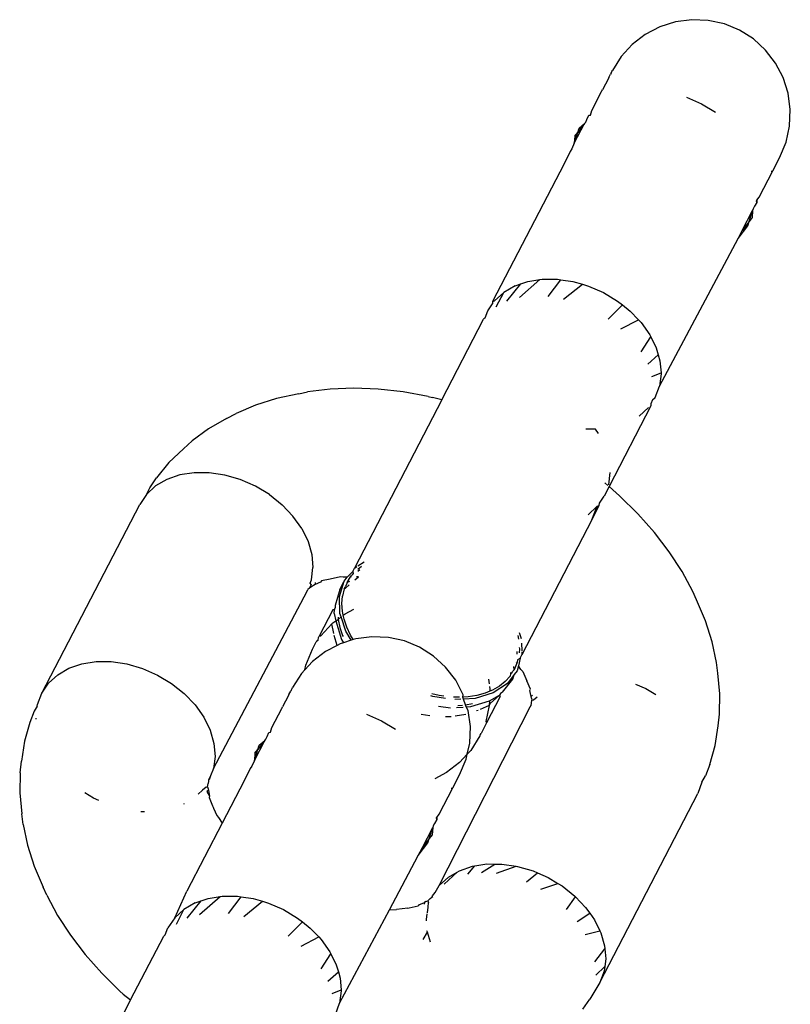
# Model space of a CAD drawing. Units: millimetres. Extents: x -7037 to 377244, y -3372 to 8681.
# Drawn here: x -1088 to -1063, y 4152 to 4184 of the extents above; entities that cross this region are included whole.
import ezdxf

# ---------------------------------------------------------------- set-up
doc = ezdxf.new("R2010")
doc.units = ezdxf.units.MM
doc.layers.add('Toestel 2D', color=7, linetype='Continuous', lineweight=20)
doc.layers.add('VP-EQ', color=7, linetype='Continuous', true_color=0x8a3492)

# ---------------------------------------------------------------- blocks, each defined once
blk = doc.blocks.new('RB1223')
at = {"layer": 'VP-EQ', "color": 0}
for p, q in [((4883.9364, -3445.9322), (4883.8866, -3445.948)), ((4883.9882, -3445.9253), (4883.9364, -3445.9322)), ((4884.0405, -3445.9274), (4883.9882, -3445.9253)), ((4884.0916, -3445.9387), (4884.0405, -3445.9274)), ((4884.1399, -3445.9586), (4884.0916, -3445.9387)), ((4883.8402, -3445.9722), (4883.7988, -3446.0041)), ((4883.8866, -3445.948), (4883.8402, -3445.9722)), ((4884.1841, -3445.9866), (4884.1399, -3445.9586)), ((4883.7988, -3446.0041), (4883.7635, -3446.0427)), ((4884.2227, -3446.0219), (4884.1841, -3445.9866)), ((4884.2546, -3446.0633), (4884.2227, -3446.0219)), ((4883.7635, -3446.0427), (4883.7355, -3446.0869)), ((4884.2788, -3446.1097), (4884.2546, -3446.0633)), ((4883.7241, -3446.1095), (4883.7296, -3446.0984)), ((4883.7311, -3446.0959), (4883.7296, -3446.0984)), ((4883.7311, -3446.0959), (4883.7339, -3446.09)), ((4883.7339, -3446.09), (4883.7355, -3446.0869)), ((4883.7226, -3446.1119), (4883.7035, -3446.1486)), ((4883.7241, -3446.1095), (4883.7226, -3446.1119)), ((4884.2946, -3446.1595), (4884.2788, -3446.1097)), ((4883.6695, -3446.2142), (4883.7009, -3446.1537)), ((4883.7009, -3446.1537), (4883.7023, -3446.1515)), ((4883.7023, -3446.1515), (4883.7035, -3446.1486)), ((4884.3015, -3446.2113), (4884.2946, -3446.1595)), ((4883.9707, -3446.1719), (4884.0185, -3446.1929)), ((4884.0185, -3446.1929), (4884.0632, -3446.2198)), ((4883.6655, -3446.2287), (4883.6695, -3446.2142)), ((4884.2994, -3446.2636), (4884.3015, -3446.2113)), ((4883.6142, -3446.3187), (4883.6469, -3446.2557)), ((4883.6469, -3446.2557), (4883.6249, -3446.2843)), ((4883.6293, -3446.27), (4883.6469, -3446.2557)), ((4883.6469, -3446.2557), (4883.6505, -3446.2509)), ((4883.6505, -3446.2509), (4883.6545, -3446.2431)), ((4883.6545, -3446.2431), (4883.6604, -3446.2295)), ((4883.6604, -3446.2295), (4883.6655, -3446.2287)), ((4883.6142, -3446.3187), (4883.6249, -3446.2843)), ((4883.6158, -3446.2961), (4883.6249, -3446.2843)), ((4883.6249, -3446.2843), (4883.6293, -3446.27)), ((4884.2881, -3446.3146), (4884.2994, -3446.2636)), ((4883.6158, -3446.2961), (4883.6142, -3446.3187)), ((4884.2671, -3446.3651), (4884.2881, -3446.3146)), ((4883.6007, -3446.3449), (4883.5816, -3446.3839)), ((4883.606, -3446.3367), (4883.6007, -3446.3449)), ((4883.6142, -3446.3187), (4883.606, -3446.3367)), ((4884.2457, -3446.4065), (4884.2671, -3446.3651)), ((4883.5816, -3446.3839), (4883.3542, -3446.8226)), ((4884.2022, -3446.4903), (4884.2457, -3446.4065)), ((4884.2402, -3446.4071), (4884.2457, -3446.4065)), ((4884.1949, -3446.5066), (4884.1872, -3446.5192)), ((4884.1926, -3446.5019), (4884.1947, -3446.5001)), ((4884.1926, -3446.5019), (4884.1949, -3446.5066)), ((4884.1947, -3446.5001), (4884.2022, -3446.4903)), ((4884.1947, -3446.5001), (4884.1949, -3446.5066)), ((4884.1487, -3446.5957), (4884.1813, -3446.5327)), ((4884.1707, -3446.5672), (4884.1813, -3446.5327)), ((4884.1813, -3446.5327), (4884.1798, -3446.5553)), ((4884.1832, -3446.527), (4884.1813, -3446.5327)), ((4884.1872, -3446.5192), (4884.1832, -3446.527)), ((4884.1707, -3446.5672), (4884.1487, -3446.5957)), ((4884.1662, -3446.5815), (4884.1707, -3446.5672)), ((4884.1798, -3446.5553), (4884.1707, -3446.5672)), ((4884.1351, -3446.6219), (4884.1662, -3446.5815)), ((4884.1351, -3446.6219), (4884.1487, -3446.5957)), ((4883.8853, -3447.0918), (4884.1351, -3446.6219)), ((4883.4399, -3446.8097), (4883.505, -3446.752)), ((4883.4667, -3446.7581), (4883.505, -3446.752)), ((4883.505, -3446.752), (4883.512, -3446.7509)), ((4883.512, -3446.7509), (4883.5602, -3446.751)), ((4883.5314, -3446.8065), (4883.5716, -3446.7527)), ((4883.5602, -3446.751), (4883.5716, -3446.7527)), ((4883.5716, -3446.7527), (4883.6098, -3446.7584)), ((4883.4255, -3446.7723), (4883.3898, -3446.7931)), ((4883.4, -3446.8214), (4883.4445, -3446.7657)), ((4883.4255, -3446.7723), (4883.4445, -3446.7657)), ((4883.4445, -3446.7657), (4883.4667, -3446.7581)), ((4883.5803, -3446.8152), (4883.6402, -3446.7673)), ((4883.6098, -3446.7584), (4883.6402, -3446.7673)), ((4883.6402, -3446.7673), (4883.6592, -3446.7728)), ((4883.6592, -3446.7728), (4883.707, -3446.7938)), ((4883.3542, -3446.8226), (4883.3607, -3446.8198)), ((4883.3607, -3446.8198), (4883.3898, -3446.7931)), ((4883.3658, -3446.8395), (4883.3898, -3446.7931)), ((4883.707, -3446.7938), (4883.7517, -3446.8208)), ((4883.339, -3446.8518), (4883.354, -3446.8297)), ((4883.3542, -3446.8226), (4883.354, -3446.8297)), ((4883.7219, -3446.8783), (4883.7672, -3446.8331)), ((4883.7517, -3446.8208), (4883.7672, -3446.8331)), ((4883.7672, -3446.8331), (4883.792, -3446.8528)), ((4883.1922, -3447.135), (4883.3254, -3446.8781)), ((4883.3306, -3446.8743), (4883.3254, -3446.8781)), ((4883.3306, -3446.8743), (4883.339, -3446.8518)), ((4883.7625, -3446.9096), (4883.8186, -3446.8807)), ((4883.792, -3446.8528), (4883.8186, -3446.8807)), ((4883.8186, -3446.8807), (4883.8265, -3446.8891)), ((4883.8265, -3446.8891), (4883.8544, -3446.9284)), ((4883.8265, -3446.9822), (4883.8575, -3446.9347)), ((4883.8544, -3446.9284), (4883.8575, -3446.9347)), ((4883.8575, -3446.9347), (4883.8747, -3446.9696)), ((4883.8747, -3446.9696), (4883.8812, -3446.9921)), ((4883.848, -3447.0212), (4883.8812, -3446.9921)), ((4883.8812, -3446.9921), (4883.8868, -3447.0114)), ((4883.8868, -3447.0114), (4883.8901, -3447.0494)), ((4883.8614, -3447.0605), (4883.8901, -3447.0494)), ((4883.8904, -3447.0525), (4883.8853, -3447.0918)), ((4883.8901, -3447.0494), (4883.8904, -3447.0525)), ((4882.8377, -3447.1012), (4882.7656, -3447.11)), ((4882.9128, -3447.0983), (4882.8377, -3447.1012)), ((4882.9901, -3447.1013), (4882.9128, -3447.0983)), ((4883.0691, -3447.1101), (4882.9901, -3447.1013)), ((4883.8717, -3447.1279), (4883.8853, -3447.0918)), ((4882.6667, -3447.1308), (4882.6001, -3447.1518)), ((4882.7375, -3447.1157), (4882.6667, -3447.1308)), ((4882.7375, -3447.1157), (4882.7656, -3447.11)), ((4883.1491, -3447.1249), (4883.0691, -3447.1101)), ((4883.1491, -3447.1249), (4883.163, -3447.1276)), ((4883.1922, -3447.135), (4883.163, -3447.1276)), ((4883.8628, -3447.1353), (4883.8717, -3447.1279)), ((4882.6001, -3447.1518), (4882.5383, -3447.1786)), ((4883.1922, -3447.135), (4882.9148, -3447.6703)), ((4883.8581, -3447.1542), (4883.7249, -3447.4112)), ((4883.85, -3447.1599), (4883.8209, -3447.1866)), ((4883.8582, -3447.1478), (4883.8581, -3447.1542)), ((4883.8628, -3447.1353), (4883.8582, -3447.1478)), ((4882.5077, -3447.1945), (4882.4499, -3447.2275)), ((4882.5077, -3447.1945), (4882.5383, -3447.1786)), ((4882.4499, -3447.2275), (4882.398, -3447.2658)), ((4883.6815, -3447.2281), (4883.6505, -3447.2287)), ((4883.6917, -3447.2424), (4883.6815, -3447.2281)), ((4882.3705, -3447.2906), (4882.398, -3447.2658)), ((4882.3705, -3447.2906), (4882.3244, -3447.3344)), ((4882.3244, -3447.3344), (4882.2851, -3447.383)), ((4882.2635, -3447.4147), (4882.2851, -3447.383)), ((4882.3589, -3447.3741), (4882.3177, -3447.3883)), ((4882.4042, -3447.367), (4882.3589, -3447.3741)), ((4882.4524, -3447.3671), (4882.4042, -3447.367)), ((4882.502, -3447.3745), (4882.4524, -3447.3671)), ((4882.5514, -3447.3889), (4882.502, -3447.3745)), ((4883.7276, -3447.3665), (4883.7226, -3447.4058)), ((4882.282, -3447.4091), (4882.2529, -3447.4359)), ((4882.2529, -3447.4359), (4882.2635, -3447.4147)), ((4882.3177, -3447.3883), (4882.282, -3447.4091)), ((4882.5992, -3447.4099), (4882.5514, -3447.3889)), ((4882.6439, -3447.4368), (4882.5992, -3447.4099)), ((4883.7249, -3447.4112), (4883.709, -3447.4419)), ((4883.7213, -3447.4081), (4883.7108, -3447.3991)), ((4883.7478, -3447.4307), (4883.7249, -3447.4112)), ((4882.2529, -3447.4359), (4882.2312, -3447.4679)), ((4882.6439, -3447.4368), (4882.6842, -3447.4689)), ((4883.694, -3447.4639), (4883.709, -3447.4419)), ((4883.7581, -3447.4405), (4883.7478, -3447.4307)), ((4883.8162, -3447.4974), (4883.7581, -3447.4405)), ((4881.9197, -3448.0688), (4882.2312, -3447.4679)), ((4882.6842, -3447.4689), (4882.7188, -3447.5052)), ((4883.6581, -3447.5006), (4883.6873, -3447.4738)), ((4883.6701, -3447.5169), (4883.6938, -3447.4711)), ((4883.6701, -3447.5169), (4883.6873, -3447.4738)), ((4883.6873, -3447.4738), (4883.6938, -3447.4711)), ((4883.6938, -3447.4711), (4883.694, -3447.4639)), ((4882.7466, -3447.5445), (4882.7188, -3447.5052)), ((4883.869, -3447.5568), (4883.8162, -3447.4974)), ((4883.6701, -3447.5169), (4883.4472, -3447.9468)), ((4882.7466, -3447.5445), (4882.7669, -3447.5857)), ((4883.916, -3447.6183), (4883.869, -3447.5568)), ((4882.7669, -3447.5857), (4882.779, -3447.6275)), ((4882.779, -3447.6275), (4882.7826, -3447.6686)), ((4883.9569, -3447.6813), (4883.916, -3447.6183)), ((4882.9148, -3447.6703), (4882.9223, -3447.6656)), ((4882.9252, -3447.6637), (4882.9455, -3447.6503)), ((4882.9252, -3447.6742), (4882.9374, -3447.6643)), ((4882.7775, -3447.7078), (4882.7826, -3447.6686)), ((4882.8918, -3447.6992), (4882.9092, -3447.6809)), ((4882.902, -3447.6988), (4882.9064, -3447.6932)), ((4882.9088, -3447.6917), (4882.9064, -3447.6932)), ((4882.9088, -3447.6917), (4882.9101, -3447.6891)), ((4882.9092, -3447.6809), (4882.9148, -3447.6703)), ((4882.9092, -3447.6809), (4882.9101, -3447.6891)), ((4882.9319, -3447.6765), (4882.9252, -3447.6809)), ((4883.9913, -3447.7454), (4883.9569, -3447.6813)), ((4882.7768, -3447.7227), (4882.7713, -3447.7347)), ((4882.7846, -3447.7254), (4882.7713, -3447.7347)), ((4882.7733, -3447.719), (4882.7775, -3447.7078)), ((4882.7768, -3447.7227), (4882.7733, -3447.719)), ((4882.7892, -3447.7227), (4882.7846, -3447.7254)), ((4882.8069, -3447.7151), (4882.7892, -3447.7227)), ((4882.79, -3447.7169), (4882.7892, -3447.7227)), ((4882.8092, -3447.7113), (4882.8069, -3447.7151)), ((4882.8375, -3447.7054), (4882.8092, -3447.7113)), ((4882.87, -3447.6985), (4882.8375, -3447.7054)), ((4882.8666, -3447.761), (4882.8817, -3447.7122)), ((4882.8682, -3447.7384), (4882.8817, -3447.7122)), ((4882.8784, -3447.6997), (4882.87, -3447.6985)), ((4882.8918, -3447.6992), (4882.8784, -3447.6997)), ((4882.8817, -3447.7122), (4882.8918, -3447.6992)), ((4882.8897, -3447.723), (4882.8849, -3447.7305)), ((4882.8865, -3447.7348), (4882.8982, -3447.724)), ((4882.8911, -3447.716), (4882.8897, -3447.723)), ((4882.8911, -3447.716), (4882.902, -3447.6988)), ((4882.8988, -3447.7128), (4882.8911, -3447.716)), ((4882.9052, -3447.6986), (4882.902, -3447.6988)), ((4882.9156, -3447.708), (4882.9274, -3447.6986)), ((4882.9274, -3447.6986), (4882.9206, -3447.6984)), ((4882.466, -3448.3088), (4882.7639, -3447.744)), ((4882.7639, -3447.744), (4882.7658, -3447.7389)), ((4882.7713, -3447.7347), (4882.7658, -3447.7389)), ((4882.8682, -3447.7384), (4882.8531, -3447.7891)), ((4882.8748, -3447.7833), (4882.8767, -3447.7598)), ((4882.8822, -3447.737), (4882.8767, -3447.7598)), ((4882.8822, -3447.737), (4882.8849, -3447.7305)), ((4882.8822, -3447.737), (4882.8865, -3447.7348)), ((4884.0028, -3447.7715), (4883.9913, -3447.7454)), ((4882.8531, -3447.7891), (4882.8534, -3447.7969)), ((4882.8684, -3447.8152), (4882.8666, -3447.761)), ((4882.8764, -3447.8079), (4882.8748, -3447.7833)), ((4884.0312, -3447.8381), (4884.0028, -3447.7715)), ((4882.8458, -3447.8033), (4882.8023, -3447.8872)), ((4882.8512, -3447.8029), (4882.8458, -3447.8033)), ((4882.8496, -3447.8146), (4882.8512, -3447.8029)), ((4882.8496, -3447.8146), (4882.8548, -3447.8389)), ((4882.8512, -3447.8029), (4882.8534, -3447.7969)), ((4882.8719, -3447.8257), (4882.8684, -3447.8152)), ((4882.879, -3447.8203), (4882.8764, -3447.8079)), ((4882.879, -3447.8203), (4882.8845, -3447.816)), ((4882.8817, -3447.8334), (4882.879, -3447.8203)), ((4882.8845, -3447.816), (4882.9127, -3447.8013)), ((4882.8078, -3447.8866), (4882.843, -3447.8479)), ((4882.843, -3447.8479), (4882.8463, -3447.8444)), ((4882.8492, -3447.8783), (4882.843, -3447.8479)), ((4882.8463, -3447.8444), (4882.8548, -3447.8389)), ((4882.8548, -3447.8389), (4882.8734, -3447.8978)), ((4882.857, -3447.8372), (4882.8629, -3447.834)), ((4882.8624, -3447.8267), (4882.8629, -3447.834)), ((4882.8629, -3447.834), (4882.8719, -3447.8257)), ((4882.8629, -3447.834), (4882.8681, -3447.8596)), ((4882.8869, -3447.8717), (4882.8719, -3447.8257)), ((4882.8903, -3447.8587), (4882.8817, -3447.8334)), ((4884.0525, -3447.9047), (4884.0312, -3447.8381)), ((4882.8593, -3447.9166), (4882.8502, -3447.885)), ((4882.8681, -3447.8596), (4882.8768, -3447.8848)), ((4882.8768, -3447.8848), (4882.8784, -3447.8882)), ((4882.9046, -3447.9003), (4882.8869, -3447.8717)), ((4882.9023, -3447.8841), (4882.8903, -3447.8587)), ((4882.9109, -3447.8983), (4882.9023, -3447.8841)), ((4883.4342, -3447.8846), (4883.4367, -3447.8972)), ((4883.4391, -3447.8751), (4883.4455, -3447.8946)), ((4882.7808, -3447.9286), (4882.7927, -3447.9057)), ((4882.7994, -3447.8997), (4882.7927, -3447.9057)), ((4882.7994, -3447.8997), (4882.8002, -3447.8914)), ((4882.8002, -3447.8914), (4882.8023, -3447.8872)), ((4882.8023, -3447.8872), (4882.8078, -3447.8866)), ((4882.8593, -3447.9166), (4882.8223, -3447.9359)), ((4882.8687, -3447.9117), (4882.8593, -3447.9166)), ((4882.8798, -3447.9082), (4882.8687, -3447.9117)), ((4882.8734, -3447.8978), (4882.8798, -3447.9082)), ((4882.9046, -3447.9003), (4882.8798, -3447.9082)), ((4882.9109, -3447.8983), (4882.9046, -3447.9003)), ((4882.9185, -3447.8959), (4882.9109, -3447.8983)), ((4882.9704, -3447.889), (4882.9185, -3447.8959)), ((4883.0226, -3447.8911), (4882.9704, -3447.889)), ((4883.0737, -3447.9024), (4883.0226, -3447.8911)), ((4883.122, -3447.9223), (4883.0737, -3447.9024)), ((4883.446, -3447.9098), (4883.4468, -3447.934)), ((4884.0663, -3447.9706), (4884.0525, -3447.9047)), ((4882.7598, -3447.979), (4882.7808, -3447.9286)), ((4882.8223, -3447.9359), (4882.7809, -3447.9678)), ((4883.1662, -3447.9503), (4883.122, -3447.9223)), ((4883.4327, -3447.9441), (4883.4325, -3447.936)), ((4883.4393, -3447.9274), (4883.4382, -3447.9402)), ((4883.4391, -3447.9232), (4883.4393, -3447.9274)), ((4883.4419, -3447.9571), (4883.4472, -3447.9468)), ((4883.4469, -3447.9375), (4883.4472, -3447.9468)), ((4882.0062, -3447.9893), (4882.0474, -3447.9751)), ((4882.0474, -3447.9751), (4882.0927, -3447.9679)), ((4882.0927, -3447.9679), (4882.1409, -3447.9681)), ((4882.1409, -3447.9681), (4882.1905, -3447.9754)), ((4882.1905, -3447.9754), (4882.2399, -3447.9898)), ((4882.7809, -3447.9678), (4882.7564, -3447.9946)), ((4882.7564, -3447.9946), (4882.7598, -3447.979)), ((4883.2048, -3447.9856), (4883.1662, -3447.9503)), ((4883.4316, -3447.9734), (4883.4225, -3447.9946)), ((4883.4316, -3447.9734), (4883.4298, -3447.9706)), ((4883.4347, -3447.961), (4883.4316, -3447.9734)), ((4883.4347, -3447.961), (4883.4419, -3447.9571)), ((4883.4419, -3447.9571), (4883.4371, -3447.9818)), ((4884.0708, -3448.0048), (4884.0663, -3447.9706)), ((4881.9414, -3448.0369), (4881.9705, -3448.0101)), ((4881.9705, -3448.0101), (4882.0062, -3447.9893)), ((4882.2399, -3447.9898), (4882.2877, -3448.0108)), ((4882.7456, -3448.0064), (4882.7176, -3448.0506)), ((4882.7564, -3447.9946), (4882.7456, -3448.0064)), ((4883.2367, -3448.027), (4883.2048, -3447.9856)), ((4883.4231, -3448.0094), (4883.4011, -3448.038)), ((4883.4111, -3448.0067), (4883.4098, -3448.014)), ((4883.4116, -3448.0023), (4883.4111, -3448.0067)), ((4883.4159, -3448.0047), (4883.4111, -3448.0067)), ((4883.4159, -3448.0047), (4883.418, -3447.9999)), ((4883.418, -3447.9999), (4883.4225, -3447.9946)), ((4883.4186, -3448.0237), (4883.4231, -3448.0094)), ((4883.4225, -3447.9946), (4883.422, -3447.9838)), ((4883.4322, -3447.9976), (4883.4231, -3448.0094)), ((4883.4371, -3447.9818), (4883.4322, -3447.9976)), ((4883.4444, -3447.993), (4883.4371, -3447.9818)), ((4883.4502, -3447.9993), (4883.4444, -3447.993)), ((4883.4502, -3447.9993), (4883.4633, -3448.0298)), ((4884.0772, -3448.071), (4884.0708, -3448.0048)), ((4881.9197, -3448.0688), (4881.9414, -3448.0369)), ((4882.2877, -3448.0108), (4882.3324, -3448.0378)), ((4882.3324, -3448.0378), (4882.3727, -3448.0699)), ((4883.2609, -3448.0734), (4883.2367, -3448.027)), ((4883.3416, -3448.0236), (4883.3436, -3448.0384)), ((4883.4011, -3448.038), (4883.3558, -3448.0678)), ((4883.3942, -3448.0311), (4883.3757, -3448.046)), ((4883.3858, -3448.0653), (4883.4186, -3448.0237)), ((4883.4098, -3448.014), (4883.3942, -3448.0311)), ((4883.4748, -3448.0563), (4883.4633, -3448.0298)), ((4883.809, -3448.0396), (4883.8421, -3448.0542)), ((4881.9061, -3448.105), (4881.9197, -3448.0688)), ((4882.3727, -3448.0699), (4882.4073, -3448.1061)), ((4882.7062, -3448.0732), (4882.7047, -3448.0756)), ((4882.7062, -3448.0732), (4882.7117, -3448.0621)), ((4882.7132, -3448.0596), (4882.7117, -3448.0621)), ((4882.7132, -3448.0596), (4882.716, -3448.0537)), ((4882.716, -3448.0537), (4882.7176, -3448.0506)), ((4883.1844, -3448.0764), (4883.1604, -3448.0712)), ((4883.2599, -3448.0811), (4883.2609, -3448.0734)), ((4883.3558, -3448.0678), (4883.2989, -3448.0852)), ((4883.33, -3448.0686), (4883.3042, -3448.0757)), ((4883.3455, -3448.0621), (4883.33, -3448.0686)), ((4883.3448, -3448.0473), (4883.3458, -3448.0552)), ((4883.3458, -3448.0552), (4883.3455, -3448.0621)), ((4883.354, -3448.0586), (4883.3455, -3448.0621)), ((4883.3757, -3448.046), (4883.354, -3448.0586)), ((4883.3793, -3448.0695), (4883.3758, -3448.0748)), ((4883.3858, -3448.0653), (4883.3793, -3448.0695)), ((4883.473, -3448.0603), (4883.4748, -3448.0563)), ((4883.477, -3448.0792), (4883.473, -3448.0603)), ((4883.8421, -3448.0542), (4883.8731, -3448.0728)), ((4884.0759, -3448.1355), (4884.0772, -3448.071)), ((4882.7047, -3448.0756), (4882.6856, -3448.1123)), ((4883.1643, -3448.0797), (4883.1572, -3448.0774)), ((4883.2047, -3448.0852), (4883.1643, -3448.0797)), ((4883.199, -3448.0784), (4883.1844, -3448.0764)), ((4883.2464, -3448.0818), (4883.2298, -3448.0812)), ((4883.2527, -3448.0881), (4883.2343, -3448.0892)), ((4883.2493, -3448.0817), (4883.2464, -3448.0818)), ((4883.2759, -3448.0803), (4883.2599, -3448.0811)), ((4883.262, -3448.0875), (4883.2599, -3448.0811)), ((4883.2989, -3448.0852), (4883.262, -3448.0875)), ((4883.2677, -3448.1055), (4883.262, -3448.0875)), ((4883.2677, -3448.1055), (4883.2903, -3448.1019)), ((4883.3042, -3448.0757), (4883.2759, -3448.0803)), ((4883.2854, -3448.1114), (4883.3442, -3448.0926)), ((4883.3785, -3448.0795), (4883.335, -3448.1633)), ((4883.3442, -3448.0926), (4883.3436, -3448.1074)), ((4883.3466, -3448.1016), (4883.3436, -3448.1074)), ((4883.3442, -3448.0926), (4883.3758, -3448.0748)), ((4883.3758, -3448.0748), (4883.3466, -3448.1016)), ((4883.3758, -3448.0748), (4883.3785, -3448.0795)), ((4883.4813, -3448.0752), (4883.477, -3448.0792)), ((4883.4775, -3448.0845), (4883.477, -3448.0792)), ((4883.4772, -3448.1077), (4883.4775, -3448.1008)), ((4883.4775, -3448.0845), (4883.4793, -3448.0906)), ((4883.4775, -3448.1008), (4883.4793, -3448.0906)), ((4883.4793, -3448.0906), (4883.4841, -3448.0893)), ((4883.4841, -3448.0893), (4883.4959, -3448.0802)), ((4881.8949, -3448.1258), (4881.8814, -3448.1617)), ((4881.9054, -3448.1103), (4881.8949, -3448.1258)), ((4881.9054, -3448.1103), (4881.9061, -3448.105)), ((4882.4073, -3448.1061), (4882.4351, -3448.1454)), ((4882.6516, -3448.1779), (4882.683, -3448.1174)), ((4882.683, -3448.1174), (4882.6844, -3448.1152)), ((4882.6844, -3448.1152), (4882.6856, -3448.1123)), ((4882.9528, -3448.1356), (4883.0006, -3448.1566)), ((4883.182, -3448.1101), (4883.2203, -3448.1154)), ((4883.1844, -3448.6811), (4883.4742, -3448.1122)), ((4883.2398, -3448.1142), (4883.261, -3448.1129)), ((4883.2433, -3448.1074), (4883.2589, -3448.1066)), ((4883.2699, -3448.1123), (4883.2677, -3448.1055)), ((4883.2699, -3448.1123), (4883.2854, -3448.1114)), ((4883.2767, -3448.1232), (4883.2699, -3448.1123)), ((4883.2837, -3448.175), (4883.2767, -3448.1232)), ((4883.3085, -3448.1232), (4883.3027, -3448.1252)), ((4883.3436, -3448.1074), (4883.3144, -3448.1203)), ((4883.3436, -3448.1074), (4883.3324, -3448.1585)), ((4883.4742, -3448.1122), (4883.4772, -3448.1077)), ((4884.0715, -3448.1723), (4884.0759, -3448.1355)), ((4881.8814, -3448.1617), (4881.8644, -3448.2218)), ((4881.9017, -3448.1518), (4881.9013, -3448.1478)), ((4882.4351, -3448.1454), (4882.4554, -3448.1866)), ((4883.0006, -3448.1566), (4883.0453, -3448.1835)), ((4883.1547, -3448.1404), (4883.1267, -3448.1362)), ((4883.2222, -3448.1437), (4883.204, -3448.1437)), ((4883.2688, -3448.1367), (4883.2349, -3448.1421)), ((4883.335, -3448.1633), (4883.3173, -3448.1974)), ((4883.3324, -3448.1585), (4883.335, -3448.1633)), ((4882.4554, -3448.1866), (4882.4675, -3448.2284)), ((4882.6367, -3448.2068), (4882.6426, -3448.1933)), ((4882.6426, -3448.1933), (4882.6477, -3448.1924)), ((4882.6477, -3448.1924), (4882.6516, -3448.1779)), ((4883.2815, -3448.2273), (4883.2837, -3448.175)), ((4883.3145, -3448.2019), (4883.3173, -3448.1974)), ((4884.0622, -3448.2353), (4884.0715, -3448.1723)), ((4881.8644, -3448.2218), (4881.8551, -3448.2848)), ((4882.4675, -3448.2284), (4882.4711, -3448.2696)), ((4882.5963, -3448.2824), (4882.629, -3448.2194)), ((4882.629, -3448.2194), (4882.607, -3448.248)), ((4882.6114, -3448.2337), (4882.629, -3448.2194)), ((4882.629, -3448.2194), (4882.6326, -3448.2146)), ((4882.6326, -3448.2146), (4882.6367, -3448.2068)), ((4883.2737, -3448.2628), (4883.2815, -3448.2273)), ((4883.3135, -3448.2047), (4883.2844, -3448.251)), ((4883.3145, -3448.2019), (4883.3135, -3448.2047)), ((4882.5963, -3448.2824), (4882.607, -3448.248)), ((4882.5979, -3448.2598), (4882.5963, -3448.2824)), ((4882.5979, -3448.2598), (4882.607, -3448.248)), ((4882.607, -3448.248), (4882.6114, -3448.2337)), ((4883.2844, -3448.251), (4883.2737, -3448.2628)), ((4884.0452, -3448.2954), (4884.0622, -3448.2353)), ((4881.8507, -3448.3216), (4881.8551, -3448.2848)), ((4882.4711, -3448.2696), (4882.466, -3448.3088)), ((4882.5963, -3448.2824), (4882.5882, -3448.3004)), ((4883.2492, -3448.2896), (4883.2077, -3448.3215)), ((4883.2737, -3448.2628), (4883.2492, -3448.2896)), ((4883.2492, -3448.3288), (4883.2702, -3448.2784)), ((4883.2702, -3448.2784), (4883.2737, -3448.2628)), ((4881.8507, -3448.3216), (4881.8493, -3448.3861)), ((4882.466, -3448.3088), (4882.456, -3448.3319)), ((4882.5828, -3448.3086), (4882.5637, -3448.3476)), ((4882.5882, -3448.3004), (4882.5828, -3448.3086)), ((4883.2077, -3448.3215), (4883.1708, -3448.3408)), ((4884.0452, -3448.2954), (4884.0317, -3448.3313)), ((4882.45, -3448.3485), (4882.449, -3448.3563)), ((4882.456, -3448.3319), (4882.4497, -3448.3451)), ((4882.4497, -3448.3451), (4882.45, -3448.3485)), ((4882.456, -3448.3319), (4882.4524, -3448.3449)), ((4882.5637, -3448.3476), (4882.4939, -3448.4821)), ((4883.2278, -3448.3702), (4883.2492, -3448.3288)), ((4884.0205, -3448.3521), (4884.0069, -3448.3883)), ((4884.0205, -3448.3521), (4884.0317, -3448.3313)), ((4881.8493, -3448.3861), (4881.8557, -3448.4523)), ((4882.0844, -3448.4029), (4882.0562, -3448.3859)), ((4882.4307, -3448.3769), (4882.4169, -3448.3896)), ((4882.4425, -3448.3677), (4882.4307, -3448.3769)), ((4882.4425, -3448.3677), (4882.4472, -3448.3665)), ((4882.4496, -3448.3779), (4882.4453, -3448.3819)), ((4882.4453, -3448.3819), (4882.4536, -3448.3968)), ((4882.4472, -3448.3665), (4882.449, -3448.3563)), ((4882.4472, -3448.3665), (4882.4491, -3448.3725)), ((4882.4491, -3448.3725), (4882.4496, -3448.3779)), ((4882.4496, -3448.3779), (4882.4536, -3448.3968)), ((4883.1843, -3448.4541), (4883.2278, -3448.3702)), ((4883.2223, -3448.3709), (4883.2278, -3448.3702)), ((4882.1007, -3448.4101), (4882.0844, -3448.4029)), ((4882.4536, -3448.3968), (4882.4518, -3448.4007)), ((4882.4518, -3448.4007), (4882.4633, -3448.4273)), ((4883.6954, -3448.9892), (4884.0069, -3448.3883)), ((4882.2461, -3448.4457), (4882.2344, -3448.4457)), ((4882.3731, -3448.4203), (4882.3705, -3448.4218)), ((4882.4633, -3448.4273), (4882.4648, -3448.4317)), ((4882.4648, -3448.4317), (4882.4665, -3448.4347)), ((4882.4665, -3448.4347), (4882.4763, -3448.4578)), ((4881.8603, -3448.4865), (4881.8557, -3448.4523)), ((4882.4763, -3448.4578), (4882.4822, -3448.464)), ((4882.4822, -3448.464), (4882.4939, -3448.4821)), ((4883.177, -3448.4703), (4883.1694, -3448.4829)), ((4883.1747, -3448.4657), (4883.1768, -3448.4638)), ((4883.1747, -3448.4657), (4883.177, -3448.4703)), ((4883.1768, -3448.4638), (4883.1843, -3448.4541)), ((4883.1768, -3448.4638), (4883.177, -3448.4703)), ((4881.8603, -3448.4865), (4881.8741, -3448.5524)), ((4882.4939, -3448.4821), (4882.3817, -3448.6987)), ((4883.1308, -3448.5595), (4883.1635, -3448.4964)), ((4883.1528, -3448.5309), (4883.1635, -3448.4964)), ((4883.1635, -3448.4964), (4883.1619, -3448.519)), ((4883.1653, -3448.4907), (4883.1635, -3448.4964)), ((4883.1694, -3448.4829), (4883.1653, -3448.4907)), ((4883.1528, -3448.5309), (4883.1308, -3448.5595)), ((4883.1483, -3448.5452), (4883.1528, -3448.5309)), ((4883.1619, -3448.519), (4883.1528, -3448.5309)), ((4881.8741, -3448.5524), (4881.8953, -3448.619)), ((4883.1172, -3448.5856), (4883.1483, -3448.5452)), ((4883.1172, -3448.5856), (4883.1308, -3448.5595)), ((4883.0266, -3448.7582), (4883.1172, -3448.5856)), ((4881.8953, -3448.619), (4881.9238, -3448.6856)), ((4883.2409, -3448.6384), (4883.2492, -3448.6336)), ((4883.2492, -3448.6336), (4883.2903, -3448.6194)), ((4883.2751, -3448.6444), (4883.2973, -3448.6183)), ((4883.2903, -3448.6194), (4883.2973, -3448.6183)), ((4883.2973, -3448.6183), (4883.3357, -3448.6122)), ((4883.3193, -3448.6392), (4883.3616, -3448.6123)), ((4883.3357, -3448.6122), (4883.3616, -3448.6123)), ((4883.3616, -3448.6123), (4883.3838, -3448.6123)), ((4883.3661, -3448.6416), (4883.4296, -3448.6191)), ((4883.3838, -3448.6123), (4883.4296, -3448.6191)), ((4883.4296, -3448.6191), (4883.4334, -3448.6197)), ((4883.4334, -3448.6197), (4883.4828, -3448.6341)), ((4883.4828, -3448.6341), (4883.4975, -3448.6406)), ((4883.2135, -3448.6544), (4883.1844, -3448.6811)), ((4883.2, -3448.6766), (4883.2409, -3448.6384)), ((4883.2135, -3448.6544), (4883.2409, -3448.6384)), ((4883.4619, -3448.6685), (4883.4975, -3448.6406)), ((4883.4975, -3448.6406), (4883.5306, -3448.6551)), ((4883.5306, -3448.6551), (4883.5616, -3448.6738)), ((4881.9353, -3448.7117), (4881.9238, -3448.6856)), ((4882.3428, -3448.7836), (4882.3817, -3448.6987)), ((4883.1713, -3448.7026), (4883.1844, -3448.6811)), ((4883.508, -3448.6923), (4883.5616, -3448.6738)), ((4883.5616, -3448.6738), (4883.5753, -3448.682)), ((4883.5753, -3448.682), (4883.6156, -3448.7141)), ((4881.9353, -3448.7117), (4881.9697, -3448.7758)), ((4882.3821, -3448.7851), (4882.4266, -3448.7294)), ((4882.4076, -3448.736), (4882.4266, -3448.7294)), ((4882.422, -3448.7734), (4882.4872, -3448.7157)), ((4882.4266, -3448.7294), (4882.4488, -3448.7218)), ((4882.4488, -3448.7218), (4882.4872, -3448.7157)), ((4882.4872, -3448.7157), (4882.4941, -3448.7146)), ((4882.4941, -3448.7146), (4882.5423, -3448.7147)), ((4882.5135, -3448.7702), (4882.5537, -3448.7164)), ((4882.5423, -3448.7147), (4882.5537, -3448.7164)), ((4882.5537, -3448.7164), (4882.5919, -3448.7221)), ((4882.5624, -3448.7789), (4882.6223, -3448.731)), ((4882.5919, -3448.7221), (4882.6223, -3448.731)), ((4882.6223, -3448.731), (4882.6413, -3448.7365)), ((4883.142, -3448.7317), (4883.148, -3448.7298)), ((4883.1553, -3448.7224), (4883.148, -3448.7298)), ((4883.148, -3448.7298), (4883.1498, -3448.7343)), ((4883.1553, -3448.7224), (4883.1609, -3448.7178)), ((4883.1609, -3448.7178), (4883.1627, -3448.7131)), ((4883.1609, -3448.7178), (4883.1641, -3448.7154)), ((4883.1627, -3448.7131), (4883.1713, -3448.7026)), ((4883.5897, -3448.7568), (4883.6183, -3448.7169)), ((4883.6156, -3448.7141), (4883.6183, -3448.7169)), ((4883.6183, -3448.7169), (4883.6502, -3448.7504)), ((4882.3428, -3448.7836), (4882.372, -3448.7568)), ((4882.3479, -3448.8032), (4882.372, -3448.7568)), ((4882.4076, -3448.736), (4882.372, -3448.7568)), ((4882.6413, -3448.7365), (4882.6891, -3448.7575)), ((4882.6891, -3448.7575), (4882.7338, -3448.7845)), ((4882.8674, -3449.0555), (4883.0266, -3448.7582)), ((4883.0266, -3448.7582), (4883.0481, -3448.7574)), ((4883.0846, -3448.7529), (4883.0481, -3448.7574)), ((4883.0846, -3448.7529), (4883.0891, -3448.7517)), ((4883.0891, -3448.7517), (4883.1174, -3448.7457)), ((4883.1197, -3448.742), (4883.1174, -3448.7457)), ((4883.1197, -3448.742), (4883.1373, -3448.7344)), ((4883.1373, -3448.7344), (4883.1366, -3448.7402)), ((4883.142, -3448.7317), (4883.1373, -3448.7344)), ((4883.1467, -3448.7678), (4883.1491, -3448.7492)), ((4883.1491, -3448.7492), (4883.1498, -3448.7343)), ((4883.6502, -3448.7504), (4883.6631, -3448.7685)), ((4881.9697, -3448.7758), (4882.0106, -3448.8388)), ((4882.3428, -3448.7836), (4882.3211, -3448.8155)), ((4882.7338, -3448.7845), (4882.7493, -3448.7968)), ((4883.144, -3448.7885), (4883.1463, -3448.7707)), ((4883.1443, -3448.7928), (4883.144, -3448.7885)), ((4883.6228, -3448.7956), (4883.6631, -3448.7685)), ((4883.6631, -3448.7685), (4883.6781, -3448.7897)), ((4883.6781, -3448.7897), (4883.6952, -3448.8246)), ((4882.3127, -3448.838), (4882.3211, -3448.8155)), ((4882.704, -3448.842), (4882.7493, -3448.7968)), ((4882.7493, -3448.7968), (4882.7741, -3448.8165)), ((4882.7741, -3448.8165), (4882.8007, -3448.8444)), ((4883.1475, -3448.8296), (4883.145, -3448.8245)), ((4883.6492, -3448.8371), (4883.6952, -3448.8246)), ((4883.6952, -3448.8246), (4883.6984, -3448.8309)), ((4882.0106, -3448.8388), (4882.0576, -3448.9003)), ((4882.2022, -3449.045), (4882.3075, -3448.8418)), ((4882.3075, -3448.8418), (4882.3127, -3448.838)), ((4882.7446, -3448.8733), (4882.8007, -3448.8444)), ((4882.8007, -3448.8444), (4882.8087, -3448.8528)), ((4882.8087, -3448.8528), (4882.8365, -3448.8921)), ((4883.1333, -3448.853), (4883.1475, -3448.8296)), ((4883.1567, -3448.8611), (4883.1475, -3448.8296)), ((4883.6984, -3448.8309), (4883.7105, -3448.8727)), ((4883.6795, -3448.9237), (4883.7113, -3448.8822)), ((4883.7105, -3448.8727), (4883.7113, -3448.8822)), ((4883.7113, -3448.8822), (4883.7141, -3448.9138)), ((4882.0576, -3448.9003), (4882.1104, -3448.9597)), ((4882.8087, -3448.9459), (4882.8396, -3448.8984)), ((4882.8365, -3448.8921), (4882.8396, -3448.8984)), ((4882.8396, -3448.8984), (4882.8568, -3448.9333)), ((4883.7141, -3448.9138), (4883.7109, -3448.938)), ((4882.8568, -3448.9333), (4882.8634, -3448.9558)), ((4883.6824, -3448.966), (4883.7109, -3448.938)), ((4883.7109, -3448.938), (4883.709, -3448.9531)), ((4882.1104, -3448.9597), (4882.1685, -3449.0166)), ((4882.8301, -3448.9849), (4882.8634, -3448.9558)), ((4882.8634, -3448.9558), (4882.8689, -3448.9751)), ((4882.8689, -3448.9751), (4882.8722, -3449.0131)), ((4883.709, -3448.9531), (4883.6954, -3448.9892)), ((4882.8435, -3449.0242), (4882.8722, -3449.0131)), ((4882.8722, -3449.0131), (4882.8725, -3449.0162)), ((4883.6954, -3448.9892), (4883.6631, -3449.0423)), ((4882.1788, -3449.0264), (4882.1685, -3449.0166)), ((4882.1788, -3449.0264), (4882.2022, -3449.045)), ((4882.8725, -3449.0162), (4882.8674, -3449.0555)), ((4883.6415, -3449.0741), (4883.6631, -3449.0423)), ((4882.2022, -3449.045), (4882.1743, -3449.0987)), ((4882.8538, -3449.0916), (4882.8674, -3449.0555))]:
    blk.add_line(p, q, dxfattribs=at)
blk = doc.blocks.new('VPL-14-RB1223')
at = {"layer": 'Toestel 2D', "color": 0, "xscale": 10, "yscale": 10, "zscale": 10}
blk.add_blockref('RB1223', (-49906.462, 38642.913), dxfattribs=at)

msp = doc.modelspace()

# ---------------------------------------------------------------- block references
msp.add_blockref('VPL-14-RB1223', (0, 0))

doc.saveas('drawing.dxf')
